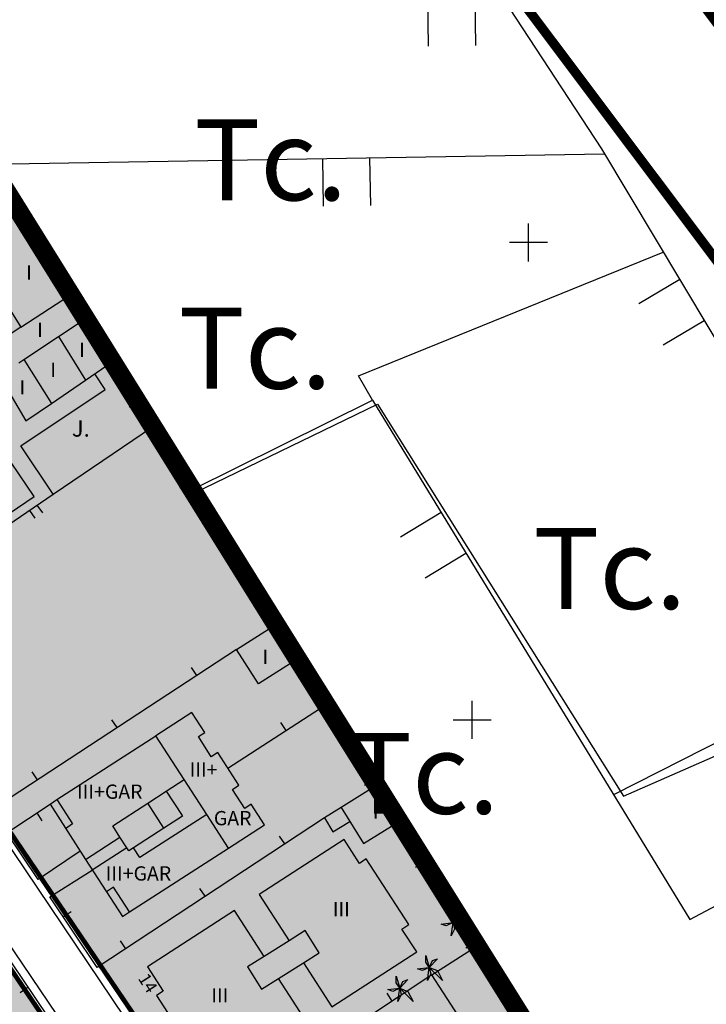
# Model space of a CAD drawing. Units: metres. Extents: x 364937 to 366294, y 4309677 to 4311436.
# Drawn here: x 365852 to 365925, y 4310470 to 4310574 of the extents above; entities that cross this region are included whole.
import ezdxf

# ---------------------------------------------------------------- set-up
doc = ezdxf.new("R2010")
doc.units = ezdxf.units.M
doc.header["$LTSCALE"] = 7.5
doc.header["$MEASUREMENT"] = 0
for name, pattern in [('0', [0]), ('DASHED', [0.75, 0.5, -0.25]), ('TRAZOSX2', [1.5, 1, -0.5])]:
    doc.linetypes.add(name, pattern=pattern)
doc.layers.get('0').update_dxf_attribs({"linetype": 'CONTINUOUS'})
for name, color, linetype in [('3001', 7, 'CONTINUOUS'), ('3005', 7, 'CONTINUOUS'), ('3009', 7, 'CONTINUOUS'), ('3019', 7, 'CONTINUOUS'), ('3049', 7, 'CONTINUOUS'), ('3100', 7, 'CONTINUOUS'), ('4002', 7, 'CONTINUOUS'), ('4004', 7, 'CONTINUOUS'), ('4009', 7, 'CONTINUOUS'), ('4015', 7, 'CONTINUOUS'), ('4030', 7, 'CONTINUOUS'), ('5002', 7, 'CONTINUOUS'), ('63', 7, 'CONTINUOUS'), ('7015', 7, 'CONTINUOUS'), ('7017', 7, 'CONTINUOUS'), ('ALINEACION', 14, 'CONTINUOUS'), ('CASCO', 7, 'CONTINUOUS'), ('circulo historico', 7, 'CONTINUOUS'), ('PREV-FUTURA-CTRA', 3, 'CONTINUOUS'), ('TRAMA-EP-4', 40, 'CONTINUOUS')]:
    doc.layers.add(name, color=color, linetype=linetype)
doc.styles.get("Standard").update_dxf_attribs({"font": 'romans.shx', "height": 1.8})

# ---------------------------------------------------------------- blocks, each defined once
blk = doc.blocks.new('PALMER')
blk.add_lwpolyline([(-0.18, -1.39), (0, 0), (-0.71, -0.34), (-1.23, -0.16), (0, 0), (-0.36, 0.54), (-0.36, 1.24), (0, 0), (0.34, 0.71), (0.87, 0.89), (0, 0), (0.87, -0.34), (1.4, -1.39), (0, 0), (0.16, -0.69), (-0.18, -1.39)])

msp = doc.modelspace()

# ---------------------------------------------------------------- hatches: boundary and pattern name
at = {"layer": 'TRAMA-EP-4'}
for points in [[(365751.478, 4310634.103), (365751.534, 4310632.538), (365758.278, 4310628.346), (365786.469, 4310585.063), (365883.981, 4310440.088), (365914.392, 4310395.135), (365915.25, 4310393.608), (365915.77, 4310392.87), (365916.57, 4310392.73), (365917.38, 4310392.84), (365917.76, 4310392.98), (365936.53, 4310404.86), (365937.67, 4310405.75), (365942.78, 4310408.83), (365946.67, 4310411.31), (365971.782, 4310370.375), (365992.815, 4310335.885), (366003.931, 4310317.367), (366023.78, 4310328.33), (366020.61, 4310337.754), (366013.146, 4310341.497), (366011.342, 4310346.996), (366010.23, 4310347.71), (365996.24, 4310374.17), (365982.61, 4310400.39), (365970.48, 4310422.85), (365970.75, 4310423.01), (365965.88, 4310433.07), (365963.98, 4310435.75), (365933.4, 4310423.64), (365851.45, 4310554.86), (365839.16, 4310574.66), (365844.57, 4310574.83), (365829.09, 4310595.26), (365819.8, 4310607.27), (365801.77, 4310631.06), (365795.21, 4310647.91), (365765.623, 4310661.317)], [(365818.95, 4310517.73), (365758.92, 4310477.38), (365758.63, 4310474.76), (365768.65, 4310459.87), (365791.33, 4310430.88), (365850.958, 4310355.048), (365854.31, 4310354.96), (365907.79, 4310387.51), (365908.41, 4310388.49), (365908.56, 4310389.23), (365907.888, 4310390.209), (365907.185, 4310391.29), (365887.923, 4310419.702), (365866.229, 4310451.952), (365833.377, 4310500.605), (365821.75, 4310517.705), (365821.48, 4310518.26), (365820.81, 4310518.44)]]:
    msp.add_hatch(color=256, dxfattribs=at).paths.add_polyline_path(points)

# ---------------------------------------------------------------- linework, layer by layer
at = {"layer": '3001', "linetype": '0'}
for points in [[(365859.38, 4310535.69, 17.29), (365862.18, 4310537.6, 17.36), (365859.35, 4310542.14, 17.26), (365857.79, 4310544.64, 17.2), (365852.42, 4310553.28, 17.36), (365847.23, 4310549.81, 17.29), (365852.6, 4310541.25, 17.22), (365850.73, 4310540.03, 17.13), (365845.42, 4310536.58, 16.9), (365847.15, 4310533.96, 16.91), (365850.32, 4310536.14, 17.06), (365853.11, 4310531.42, 17.16), (365855.79, 4310533.24, 17.21)], [(365875.25, 4310507.39, 16.08), (365879.38, 4310510.03, 16.13), (365881.69, 4310506.41, 16.14), (365877.56, 4310503.77, 16.14)], [(365867.86, 4310492.5, 23.29), (365869.53, 4310489.94, 23.29), (365869.57, 4310489.87, 23.29), (365867.61, 4310488.6, 24.91), (365865.91, 4310491.24, 24.92)], [(365889.89, 4310493.07, 16.05), (365886.24, 4310490.8, 16.05), (365888.59, 4310487, 15.9), (365892.24, 4310489.27, 15.9)], [(365882.26, 4310474.48, 24.44), (365885.26, 4310469.86, 22.29), (365894.17, 4310475.63, 22.29), (365892.62, 4310478.02, 22.31), (365893.33, 4310478.48, 22.29), (365888.87, 4310485.38, 22.23), (365888.16, 4310484.92, 22.23), (365886.56, 4310487.41, 22.31), (365877.63, 4310481.64, 22.29), (365880.76, 4310476.79, 22.29), (365878.15, 4310475.14, 24.46), (365875.03, 4310479.96, 22.23), (365865.9, 4310474.05, 22.31), (365867.54, 4310471.5, 22.29), (365866.82, 4310471.04, 22.35), (365871.13, 4310464.37, 22.29), (365871.85, 4310464.83, 22.31), (365873.51, 4310462.27, 22.29), (365882.65, 4310468.18, 22.23), (365879.64, 4310472.82, 22.23)], [(365908.73, 4310457.09, 15.2), (365904.81, 4310463.28, 15.49), (365903.68, 4310462.54, 15.48), (365901.17, 4310466.33, 15.53), (365900.5, 4310465.86, 15.53), (365895.77, 4310473.22, 15.7), (365900.41, 4310476.17, 15.63), (365911.27, 4310458.75, 15.19), (365911.13, 4310458.65, 15.19)]]:
    msp.add_polyline3d(points, close=True, dxfattribs=at)
for points in [[(365850.48, 4310521.07, 18.08), (365853.99, 4310523.46, 18.08), (365847.5, 4310533, 17.89), (365843.96, 4310530.57, 17.37), (365839.27, 4310527.36, 16.7), (365838.68, 4310526.96, 16.62), (365837.03, 4310529.38, 16.63), (365834.23, 4310527.46, 16.62)], [(365855.65, 4310491.15, 40.04), (365859.36, 4310485.34, 20.3), (365863.26, 4310479.33, 0), (365864.01, 4310479.81, 23.02), (365874.41, 4310486.52, 23.31), (365878.19, 4310488.96, 23.42), (365876.78, 4310491.13, 23.27), (365876.1, 4310490.69, 23.27), (365874.81, 4310492.68, 23.31), (365875.49, 4310493.13, 23.42), (365873.27, 4310496.57, 23.31), (365872.58, 4310496.12, 23.27), (365871.23, 4310498.23, 23.38), (365871.91, 4310498.67, 23.38), (365870.56, 4310500.77, 23.37), (365866.78, 4310498.33, 23.37)], [(365855.65, 4310491.15, 23.37), (365856.38, 4310491.62, 23.37), (365866.78, 4310498.33, 23.37)]]:
    msp.add_polyline3d(points, dxfattribs=at)
at = {"layer": '3005', "linetype": '0'}
for points in [[(365852.6, 4310541.25, 17.12), (365857.79, 4310544.64, 17.14)], [(365856.53, 4310540.27, 17.22), (365859.35, 4310542.14, 17.32)], [(365852.89, 4310537.85, 17.11), (365856.53, 4310540.27, 17.22)], [(365856.53, 4310540.27, 17.3), (365859.38, 4310535.69, 17.34)], [(365852.37, 4310537.5, 17.09), (365852.89, 4310537.85, 17.11)], [(365852.89, 4310537.85, 17.25), (365855.79, 4310533.24, 17.2)], [(365869.75, 4310493.72, 23.4), (365866.78, 4310498.33, 23.4)], [(365867.86, 4310492.5, 23.23), (365869.75, 4310493.72, 23.23)], [(365872.11, 4310490.06, 23.4), (365869.75, 4310493.72, 23.4)], [(365856.38, 4310491.62, 23.37), (365858.02, 4310489.06, 23.15), (365857.26, 4310488.56, 23.15)], [(365863.72, 4310486.56, 24.91), (365863, 4310487.68, 24.91), (365862.24, 4310488.87, 24.91), (365865.91, 4310491.24, 24.92)], [(365872.11, 4310490.06, 23.97), (365865.09, 4310485.53, 23.98), (365864.43, 4310486.54, 23.98)], [(365874.41, 4310486.52, 23.4), (365872.11, 4310490.06, 23.4)], [(365867.61, 4310488.6, 24.91), (365864.43, 4310486.54, 24.91)], [(365859.36, 4310485.34, 23.05), (365863, 4310487.68, 23.05)], [(365863.72, 4310486.56, 23.62), (365860.08, 4310484.21, 23.62)], [(365864.43, 4310486.54, 24.91), (365863.94, 4310486.23, 24.91), (365863.72, 4310486.56, 24.91)], [(365864.01, 4310479.81, 23.37), (365862.32, 4310482.41, 23.28), (365861.57, 4310481.93, 23.28)], [(365882.26, 4310474.48, 24.44), (365883.91, 4310475.53, 24.44), (365882.44, 4310477.86, 24.51), (365880.76, 4310476.79, 24.49)], [(365878.15, 4310475.14, 24.46), (365876.38, 4310474.03, 24.45), (365877.85, 4310471.7, 24.44), (365879.64, 4310472.82, 24.44)]]:
    msp.add_polyline3d(points, dxfattribs=at)
at = {"layer": '3009', "linetype": '0'}
msp.add_polyline3d([(365886.24, 4310490.8, 14.49), (365884.47, 4310489.71, 14.82), (365885.37, 4310488.23, 14.79), (365887.14, 4310489.31, 14.81)], dxfattribs=at)
at = {"layer": '3019', "color": 1, "linetype": '0'}
for points in [[(365862.18, 4310537.6, 16.14), (365879.38, 4310510.03, 14.84)], [(365870.12, 4310524.87, 15.54), (365869.27, 4310524.34, 15.54)], [(365875.41, 4310516.39, 15.14), (365874.56, 4310515.86, 15.14)]]:
    msp.add_polyline3d(points, dxfattribs=at)
at = {"layer": '3019', "linetype": '0'}
for points in [[(365862.18, 4310537.6, 16.14), (365879.38, 4310510.03, 14.84)], [(365864.83, 4310533.36, 15.94), (365863.98, 4310532.83, 15.94)], [(365875.25, 4310507.39, 15.92), (365849.39, 4310490.47, 14.17), (365836.01, 4310510.34, 14.28)], [(365881.69, 4310506.41, 15.9), (365889.89, 4310493.07, 15.9)], [(365871.07, 4310504.65, 15.64), (365870.52, 4310505.49, 15.64)], [(365884.64, 4310501.59, 14.76), (365874.34, 4310494.89, 14.76)], [(365884.31, 4310502.15, 15.9), (365883.46, 4310501.63, 15.9)], [(365833.77, 4310500.91, 14.2), (365865.59, 4310453.71, 13.8)], [(365862.7, 4310499.18, 15.07), (365862.15, 4310500.01, 15.07)], [(365880.45, 4310498.86, 14.76), (365879.9, 4310499.7, 14.76)], [(365854.33, 4310493.7, 14.5), (365853.78, 4310494.54, 14.5)], [(365889.55, 4310493.63, 15.9), (365888.69, 4310493.11, 15.9)], [(365858.81, 4310486.2, 13.65), (365854.41, 4310483.21, 14.06), (365851.12, 4310488.13, 13.75), (365855.65, 4310491.15, 13.75)], [(365854.25, 4310490.22, 13.75), (365854.8, 4310489.38, 13.75)], [(365884.47, 4310489.71, 14.59), (365860.6, 4310473.98, 14.36), (365855.62, 4310481.4, 13.79), (365860.08, 4310484.21, 13.86)], [(365892.24, 4310489.27, 15.09), (365900.41, 4310476.17, 14.51)], [(365892.24, 4310489.27, 15.09), (365900.41, 4310476.17, 14.51)], [(365880.3, 4310486.96, 14.55), (365879.74, 4310487.79, 14.55)], [(365894.89, 4310485.03, 14.9), (365894.04, 4310484.5, 14.9)], [(365854.67, 4310483.39, 14.04), (365854.11, 4310484.22, 14.04)], [(365871.95, 4310481.46, 14.47), (365871.39, 4310482.29, 14.47)], [(365857.03, 4310479.3, 13.95), (365857.86, 4310479.86, 13.95)], [(365863.6, 4310475.95, 14.39), (365863.04, 4310476.79, 14.39)], [(365900.18, 4310476.54, 14.53), (365899.33, 4310476.01, 14.53)], [(365895.77, 4310473.22, 14.51), (365889.22, 4310468.87, 14.51)], [(365853.33, 4310471.89, 13.95), (365852.51, 4310471.33, 13.95)], [(365891.6, 4310470.45, 14.51), (365891.05, 4310471.29, 14.51)]]:
    msp.add_polyline3d(points, dxfattribs=at)
at = {"layer": '3049', "linetype": '0'}
for points in [[(365895.31, 4310575.78, 17.56), (365895.37, 4310570.78, 17.56)], [(365900.37, 4310570.84, 17.56), (365900.31, 4310575.84, 17.56)], [(365903.17, 4310575.88, 17.73), (365913.58, 4310559.98, 16.91), (365941.87, 4310512.7, 15.94)], [(365849.26, 4310558.39, 15.74), (365913.89, 4310559.45, 16.89)], [(365884.26, 4310558.96, 16.36), (365884.34, 4310553.96, 16.36)], [(365889.34, 4310554.05, 16.36), (365889.25, 4310559.05, 16.36)], [(365921.79, 4310546.25, 16.63), (365917.5, 4310543.69, 16.63)], [(365920.07, 4310539.4, 16.63), (365924.36, 4310541.96, 16.63)], [(365870.55, 4310524.15, 15.19), (365889.51, 4310533.58, 14.97), (365922.85, 4310479.02, 14.22), (365932.36, 4310484.07, 14.31), (365960.5, 4310434.37, 15.41)], [(365836.14, 4310510.16, 13.88), (365855.97, 4310523.69, 13.93)], [(365854.88, 4310521.73, 13.92), (365854.31, 4310522.56, 13.92)], [(365853.49, 4310522, 13.92), (365854.05, 4310521.17, 13.92)], [(365896.72, 4310521.78, 14.81), (365892.45, 4310519.18, 14.81)], [(365895.06, 4310514.91, 14.81), (365899.33, 4310517.52, 14.81)]]:
    msp.add_polyline3d(points, dxfattribs=at)
at = {"layer": '3100', "linetype": '0'}
msp.add_line((365845.88, 4310484.5, 12.4), (365909.1, 4310390.93, 11.3), dxfattribs=at)
for points in [[(365914.35, 4310393.43, 11.54), (365893.55, 4310424.1, 11.8), (365871.41, 4310456.97, 12.2), (365849.1, 4310490.12, 12.6), (365826.27, 4310523.81, 13.06), (365825.94, 4310523.59, 13.08), (365823.64, 4310527.04, 13.07), (365823.96, 4310527.25, 13.07), (365811.22, 4310545.94, 13.27), (365785.57, 4310584.46, 13.74)], [(365855.97, 4310523.69, 13.93), (365852.59, 4310528.8, 14.12), (365861.44, 4310534.7, 14.23), (365860.36, 4310536.36, 14.27)]]:
    msp.add_polyline3d(points, dxfattribs=at)
at = {"layer": '4002', "linetype": '0'}
for points in [[(365889.51, 4310533.58, 14.29), (365888.05, 4310536.13, 14.73), (365920.06, 4310549.14, 15.58)], [(365938.65, 4310504.2, 15.23), (365914.83, 4310492.12, 13.98)]]:
    msp.add_polyline3d(points, dxfattribs=at)
at = {"layer": '4004', "linetype": '0'}
msp.add_polyline3d([(365855.97, 4310523.69, 13.93), (365866.43, 4310530.78, 14.01)], dxfattribs=at)
at = {"layer": '5002', "linetype": '0'}
msp.add_polyline3d([(365862.13, 4310537.57, 15), (365869.47, 4310525.96, 15), (365870.75, 4310523.82, 15), (365890.06, 4310533.16, 15), (365915.87, 4310491.98, 15), (365939.46, 4310502.3, 15)], dxfattribs=at)
at = {"layer": '63', "linetype": '0'}
for points in [[(365905.915, 4310548.152, 0), (365905.915, 4310552.152, 0)], [(365907.915, 4310550.152, 0), (365903.915, 4310550.152, 0)]]:
    msp.add_polyline3d(points, dxfattribs=at)
at = {"layer": '63', "color": 7, "linetype": '0'}
for points in [[(365900, 4310498, 0), (365900, 4310502, 0)], [(365898, 4310500, 0), (365902, 4310500, 0)]]:
    msp.add_polyline3d(points, dxfattribs=at)
at = {"layer": 'ALINEACION', "const_width": 0.5, "elevation": 12.595}
for points in [[(365915.809, 4310392.896), (365912.776, 4310397.3), (365905.667, 4310407.895), (365892.186, 4310427.931), (365871.142, 4310459.12), (365858.76, 4310477.418), (365849.095, 4310491.697), (365827.1, 4310524.209)], [(365908.407, 4310389.539), (365906.16, 4310392.803), (365899.027, 4310403.433), (365885.551, 4310423.461), (365864.514, 4310454.641), (365852.134, 4310472.935), (365842.47, 4310487.213), (365821.461, 4310518.267)]]:
    msp.add_lwpolyline(points, dxfattribs=at)
at = {"layer": 'CASCO', "const_width": 2, "elevation": 17.1}
msp.add_lwpolyline([(366118.438, 4310379.383), (366023.78, 4310328.33), (366020.045, 4310338.038), (366014.393, 4310340.871), (365970.48, 4310422.85), (365963.98, 4310435.75), (365933.4, 4310423.64), (365879.38, 4310510.03), (365839.16, 4310574.66), (365844.57, 4310574.83), (365801.77, 4310631.06), (365795.27, 4310647.81), (365764.9, 4310661.886), (365773.662, 4310677.612), (365792.54, 4310718.2), (365786.5, 4310721.12), (365751.893, 4310730.007), (365742.62, 4310735.52), (365729.1, 4310751.14), (365722.33, 4310760.8), (365705.4, 4310800)], dxfattribs=at)
at = {"layer": 'circulo historico', "color": 1, "linetype": 'TRAZOSX2'}
msp.add_arc((365721.87, 4310476.635), 250, 302.65517, 115.11831, dxfattribs=at)
at = {"layer": 'PREV-FUTURA-CTRA', "linetype": 'DASHED', "const_width": 1}
for points in [[(365796.007, 4310722.972), (365917.054, 4310584.711), (366084.77, 4310361.224)], [(365788.771, 4310708.466), (365905.396, 4310575.255), (366071.419, 4310354.024)]]:
    msp.add_lwpolyline(points, dxfattribs=at)
at = {"layer": 'TRAMA-EP-4', "elevation": 15.232}
for points in [[(365786.469, 4310585.063), (365883.981, 4310440.088), (365914.392, 4310395.135)], [(365982.61, 4310400.39), (365970.48, 4310422.85), (365970.75, 4310423.01), (365965.88, 4310433.07), (365963.98, 4310435.75), (365933.4, 4310423.64), (365851.45, 4310554.86), (365839.16, 4310574.66)]]:
    msp.add_lwpolyline(points, dxfattribs=at)
at = {"layer": 'TRAMA-EP-4', "elevation": 10.53}
msp.add_lwpolyline([(365818.95, 4310517.73), (365758.92, 4310477.38), (365758.63, 4310474.76), (365768.65, 4310459.87), (365791.33, 4310430.88), (365850.958, 4310355.048), (365854.31, 4310354.96), (365907.79, 4310387.51), (365908.41, 4310388.49), (365908.56, 4310389.23), (365907.888, 4310390.209), (365907.185, 4310391.29), (365887.923, 4310419.702), (365866.229, 4310451.952), (365833.377, 4310500.605), (365821.75, 4310517.705), (365821.48, 4310518.26), (365820.81, 4310518.44)], close=True, dxfattribs=at)

# ---------------------------------------------------------------- block references
at = {"layer": '4009'}
for p in [(365897.98, 4310478.7, 17.11), (365895.49, 4310473.99, 17.15), (365892.38, 4310471.81, 17.15)]:
    msp.add_blockref('PALMER', p, dxfattribs=at)

# ---------------------------------------------------------------- texts
at = {"layer": '4015', "color": 7}
for p in [(365870.79, 4310554.58, 15.47), (365869.17, 4310534.79, 14.4), (365906.41, 4310511.65, 14.22), (365886.75, 4310490.13, 14.4)]:
    msp.add_text('Tc.', height=8.5, dxfattribs=at).set_placement(p)
at = {"layer": '4030'}
msp.add_text('J.', height=1.7, dxfattribs=at).set_placement((365857.94, 4310529.75, 14.01))
at = {"layer": '7015'}
for s, p in [('I', (365853.14, 4310546.25, 65.33)), ('I', (365854.3, 4310540.21, 65.33)), ('I', (365858.71, 4310538.12, 65.33)), ('I', (365855.69, 4310536.03, 65.33)), ('I', (365852.44, 4310534.18, 65.33)), ('I', (365877.96, 4310505.86, 65.33)), ('III+', (365870.31, 4310494.02, 65.33)), ('III+GAR', (365858.48, 4310491.7, 65.33)), ('I', (365889.56, 4310489.61, 65.33)), ('GAR', (365872.86, 4310488.92, 65.33)), ('III+GAR', (365861.49, 4310483.11, 65.33)), ('III', (365885.35, 4310479.35, 65.33)), ('III', (365872.59, 4310470.3, 65.33))]:
    msp.add_text(s, height=1.5, dxfattribs=at).set_placement(p)
at = {"layer": '7017'}
msp.add_text('14', height=1.3, rotation=302.752, dxfattribs=at).set_placement((365864.85, 4310472.82, 22.3))

doc.saveas('drawing.dxf')
